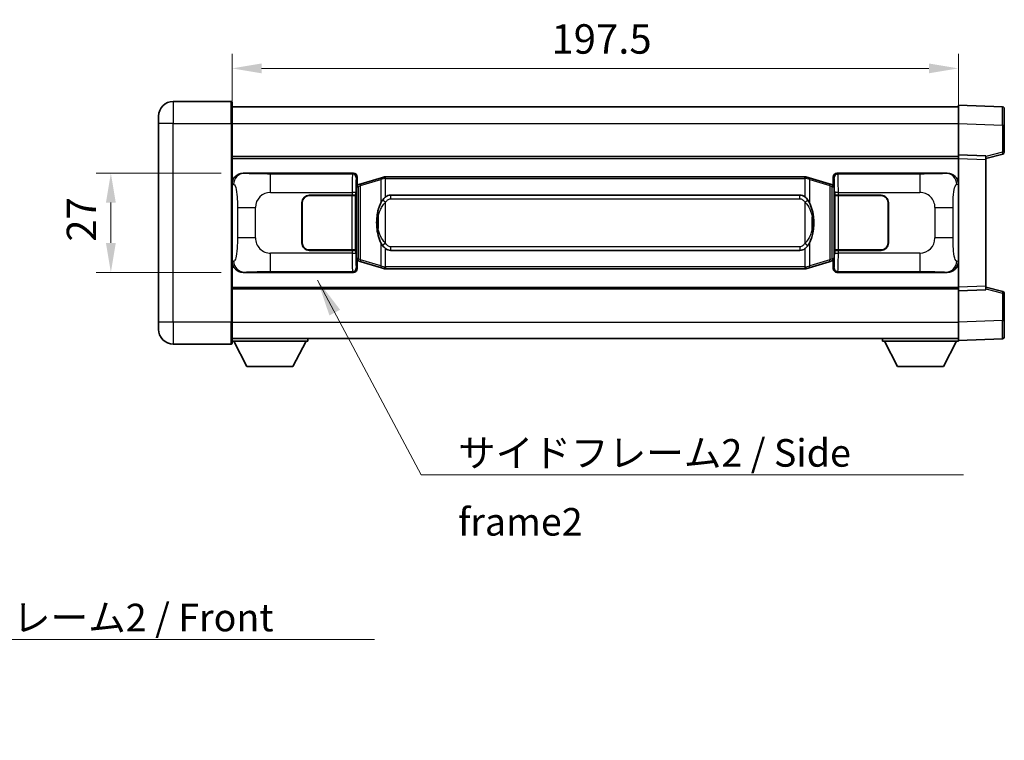
# Model space of a CAD drawing. Units: millimetres. Extents: x 58 to 7166, y 32 to 1156.
# Drawn here: x 2210 to 2478, y 294 to 490 of the extents above; entities that cross this region are included whole.
import ezdxf

# ---------------------------------------------------------------- set-up
doc = ezdxf.new("R2010")
doc.units = ezdxf.units.MM
doc.header["$LTSCALE"] = 4
doc.layers.get('Defpoints').update_dxf_attribs({"lineweight": 25})
for name, color, linetype, lineweight in [('Dimension (ISO)', 7, 'Continuous', 18), ('Dimension (ISO) @ 1', 7, 'Continuous', 18), ('Symbol (ISO)', 7, 'Continuous', 18), ('Visible (ISO)', 7, 'Continuous', 35), ('Visible Narrow (ISO)', 7, 'Continuous', 25)]:
    doc.layers.add(name, color=color, linetype=linetype, lineweight=lineweight)
doc.styles.add('Note Text (TK)', font='txt')
doc.dimstyles.new('Default - Method 1b (TK)', dxfattribs={"dimscale": 4, "dimtxt": 2.5, "dimasz": 2.5, "dimexe": 1, "dimexo": 1.499999999999999, "dimgap": 1, "dimtad": 1, "dimtoh": 1, "dimrnd": 1e-08, "dimdsep": 46, "dimtxsty": 'Note Text (TK)', "dimcen": 0.09, "dimdle": 5, "dimclrd": 100, "dimclre": 100, "dimclrt": 7, "dimadec": 1, "dimazin": 1, "dimtfac": 1, "dimtmove": 0, "dimatfit": 3, "dimfxl": 1, "dimtolj": 1, "dimlwd": -1, "dimlwe": -1, "dimarcsym": 0})
doc.dimstyles.new('Default - Method 1b (TK)$7', dxfattribs={"dimscale": 4, "dimtxt": 2.5, "dimasz": 2.5, "dimexe": 1, "dimexo": 1.499999999999999, "dimgap": 1, "dimtad": 1, "dimtoh": 1, "dimrnd": 1e-08, "dimdsep": 46, "dimtxsty": 'Note Text (TK)', "dimcen": 0.09, "dimdle": 5, "dimclrd": 100, "dimclre": 100, "dimclrt": 7, "dimadec": 1, "dimazin": 1, "dimtfac": 1, "dimtmove": 0, "dimatfit": 3, "dimfxl": 1, "dimtolj": 1, "dimlwd": -1, "dimlwe": -1, "dimarcsym": 0})

# ---------------------------------------------------------------- blocks, each defined once
blk = doc.blocks.new('*D189')
at = {"layer": 'Defpoints', "color": 0}
for p in [(2270.977335605509, 448.1884418749951), (2234.97733560552, 421.188441874995), (2270.97733560552, 421.188441874995)]:
    blk.add_point(p, dxfattribs=at)
at = {"layer": 'Dimension (ISO)', "color": 100}
for p, q in [((2264.977335605509, 448.1884418749951), (2230.977335605519, 448.1884418749951)), ((2234.97733560552, 440.1884418749951), (2234.97733560552, 429.188441874995)), ((2264.97733560552, 421.188441874995), (2230.977335605519, 421.188441874995))]:
    blk.add_line(p, q, dxfattribs=at)
for points in [[(2233.644002272186, 440.1884418749951), (2236.310668938853, 440.1884418749951), (2234.97733560552, 448.1884418749951)], [(2233.644002272186, 429.188441874995), (2236.310668938853, 429.188441874995), (2234.97733560552, 421.188441874995)]]:
    blk.add_solid(points, dxfattribs=at)
at = {"layer": 'Dimension (ISO)', "color": 7, "insert": (2226.97733560552, 429.5293509659045), "char_height": 8, "attachment_point": 4, "rotation": 90, "style": 'Note Text (TK)'}
blk.add_mtext('\\A1;27', dxfattribs=at)
blk = doc.blocks.new('*D188')
at = {"layer": 'Defpoints', "color": 0}
for p in [(2465.441536845521, 476.688441903972), (2267.941536845516, 461.688441903972), (2465.441536845521, 452.1890510601315)]:
    blk.add_point(p, dxfattribs=at)
at = {"layer": 'Dimension (ISO)', "color": 100}
for p, q in [((2267.941536845516, 467.688441903972), (2267.941536845516, 480.688441903972)), ((2465.441536845521, 458.1890510601315), (2465.441536845521, 480.688441903972)), ((2275.941536845516, 476.688441903972), (2457.44153684552, 476.688441903972))]:
    blk.add_line(p, q, dxfattribs=at)
for points in [[(2275.941536845516, 478.0217752373054), (2275.941536845516, 475.3551085706387), (2267.941536845516, 476.688441903972)], [(2457.44153684552, 478.0217752373054), (2457.44153684552, 475.3551085706387), (2465.441536845521, 476.688441903972)]]:
    blk.add_solid(points, dxfattribs=at)
at = {"layer": 'Dimension (ISO)', "color": 7, "insert": (2354.782445936427, 484.688441903972), "char_height": 8, "attachment_point": 4, "style": 'Note Text (TK)'}
blk.add_mtext('\\A1;197.5', dxfattribs=at)

msp = doc.modelspace()

# ---------------------------------------------------------------- linework, layer by layer
at = {"layer": 'Visible (ISO)'}
for p, q in [((2267.691536845511, 467.6884419039719), (2251.941536845511, 467.6884419039653)), ((2267.941536845512, 467.438441903972), (2267.941536845516, 461.688441903972)), ((2267.941536845512, 466.1884418804395), (2465.441536845513, 466.1884418805207)), ((2465.441536845516, 461.6914877501783), (2465.441536845512, 466.6884418758951)), ((2477.458986593863, 466.2687832825716), (2465.441536845512, 466.6884418758951)), ((2247.941536845514, 461.6884419039637), (2247.941536845513, 463.6884419039637)), ((2477.941536845513, 465.7690878690623), (2477.941536845516, 461.271829155917)), ((2247.941536845514, 461.6884419039637), (2247.941536845537, 407.6884419039634)), ((2267.941536845538, 407.6884419039719), (2267.941536845516, 461.688441903972)), ((2465.441536845519, 453.1884418852738), (2465.441536845516, 461.6914877501783)), ((2477.941536845519, 453.8574829355536), (2477.941536845516, 461.271829155917)), ((2267.941536845519, 452.6884418749843), (2465.441536845519, 452.6884418750654)), ((2465.44153684552, 452.1890510601316), (2465.441536845519, 453.1884418852749)), ((2472.94153684552, 452.9265361135984), (2465.441536845519, 453.1884418852749)), ((2472.94153684552, 452.1884418838545), (2477.56562819759, 453.3731263145177)), ((2472.94153684552, 452.9265361135984), (2472.94153684552, 451.927145288455)), ((2465.441536845534, 417.1878327141696), (2465.441536845521, 452.1890510601316)), ((2472.941536845534, 417.4497384848693), (2472.94153684552, 451.927145288455)), ((2270.977335605509, 448.1884418749951), (2300.942146018498, 448.1884418750071)), ((2301.941536845518, 447.1890510479884), (2301.941536845518, 445.1884418750075)), ((2308.531543718221, 446.9184439368216), (2309.430793415002, 447.1882188458565)), ((2309.43153684552, 447.1884418750118), (2309.430793415002, 447.1882188458565)), ((2309.43153684552, 447.1884418750118), (2309.65930620449, 447.1884418750119)), ((2423.72376748655, 447.1884418750578), (2309.65930620449, 447.1884418750119)), ((2423.72376748655, 447.1884418750578), (2423.95153684552, 447.1884418750579)), ((2423.952280276038, 447.1882188459026), (2423.95153684552, 447.1884418750578)), ((2423.952280276038, 447.1882188459026), (2424.85152997282, 446.9184439368683)), ((2431.441536845519, 445.1884418750595), (2431.441536845518, 447.1890510480404)), ((2432.440927672536, 448.18844187506), (2462.405738085525, 448.188441875072)), ((2301.749472613316, 444.9963776428035), (2301.941536845518, 445.1884418750075)), ((2301.749472613324, 424.3805061072128), (2301.749472613316, 444.9963776428035)), ((2301.931536845519, 444.9384418750079), (2301.749472613315, 444.9384418750079)), ((2302.066951983535, 444.9790664164129), (2301.931536845519, 444.9384418750079)), ((2302.004921263671, 444.4384418750082), (2301.931536845519, 444.9384418750079)), ((2303.051040527022, 445.2742929794592), (2302.066951983535, 444.979066416413)), ((2308.531543718221, 446.9184439368216), (2303.051040527022, 445.2742929794591)), ((2430.332033164017, 445.2742929795103), (2424.85152997282, 446.9184439368684)), ((2431.316121707503, 444.979066416465), (2430.332033164017, 445.2742929795103)), ((2431.451536845519, 444.9384418750599), (2431.316121707503, 444.9790664164648)), ((2431.378152427368, 444.43844187506), (2431.451536845519, 444.9384418750599)), ((2431.441536845519, 445.1884418750595), (2431.633601077725, 444.9963776428559)), ((2431.633601077724, 444.9384418750601), (2431.451536845519, 444.9384418750599)), ((2431.633601077725, 444.9963776428559), (2431.633601077733, 424.380506107265)), ((2288.941536845523, 442.1884418750042), (2300.574259221561, 442.1884418750087)), ((2288.941536845523, 442.0884418750041), (2300.516536845523, 442.0884418750087)), ((2300.516536845523, 442.0884418750087), (2301.516536845523, 442.088441875009)), ((2301.57365004858, 442.188441875009), (2300.574259221561, 442.1884418750088)), ((2301.516536845523, 442.088441875009), (2301.516536845529, 427.288441875009)), ((2301.57365004858, 442.188441875009), (2301.574868765859, 442.188441875009)), ((2301.574868765859, 442.188441875009), (2301.574868765865, 427.188441875009)), ((2311.006536845522, 442.2134418750125), (2422.376536845522, 442.2134418750573)), ((2431.808204925186, 442.1884418750614), (2431.809423642466, 442.1884418750614)), ((2431.808204925192, 427.1884418750613), (2431.808204925186, 442.1884418750614)), ((2432.808814469485, 442.188441875062), (2431.809423642466, 442.1884418750614)), ((2431.866536845522, 442.0884418750614), (2432.866536845523, 442.0884418750619)), ((2431.866536845529, 427.2884418750614), (2431.866536845523, 442.0884418750614)), ((2432.808814469485, 442.188441875062), (2444.441536845523, 442.1884418750665)), ((2432.866536845523, 442.0884418750619), (2444.441536845523, 442.0884418750666)), ((2286.941536845528, 429.1884418750032), (2286.941536845524, 440.1884418750032)), ((2287.041536845528, 429.1884418750034), (2287.041536845524, 440.1884418750033)), ((2446.341536845523, 440.1884418750674), (2446.341536845528, 429.1884418750672)), ((2446.441536845524, 440.1884418750674), (2446.441536845528, 429.1884418750673)), ((2287.041536845525, 437.1884418750031), (2286.941536845525, 437.1884418750031)), ((2287.041536845525, 436.6884418750032), (2286.941536845525, 436.6884418750032)), ((2446.441536845525, 437.1884418750672), (2446.341536845525, 437.1884418750672)), ((2446.441536845525, 436.6884418750673), (2446.341536845525, 436.6884418750673)), ((2286.941536845526, 432.6884418750032), (2287.041536845527, 432.6884418750032)), ((2286.941536845526, 432.1884418750031), (2287.041536845527, 432.1884418750031)), ((2446.341536845527, 432.6884418750672), (2446.441536845527, 432.6884418750672)), ((2446.341536845527, 432.1884418750673), (2446.441536845527, 432.1884418750673)), ((2300.516536845529, 427.2884418750088), (2288.941536845529, 427.2884418750042)), ((2300.574259221566, 427.1884418750087), (2288.941536845529, 427.1884418750041)), ((2301.516536845529, 427.288441875009), (2300.516536845529, 427.2884418750088)), ((2300.574259221566, 427.1884418750087), (2301.573650048585, 427.188441875009)), ((2301.574868765865, 427.188441875009), (2301.573650048585, 427.188441875009)), ((2422.376536845528, 427.1634418750574), (2311.006536845528, 427.1634418750125)), ((2431.809423642472, 427.1884418750613), (2431.808204925192, 427.1884418750613)), ((2431.809423642472, 427.1884418750613), (2432.808814469491, 427.1884418750619)), ((2432.866536845529, 427.2884418750619), (2431.866536845529, 427.2884418750613)), ((2444.441536845529, 427.1884418750666), (2432.808814469491, 427.1884418750619)), ((2444.441536845529, 427.2884418750666), (2432.866536845529, 427.2884418750619)), ((2301.749472613323, 424.4384418750079), (2301.931536845527, 424.4384418750079)), ((2301.941536845527, 424.1884418750074), (2301.749472613324, 424.3805061072128)), ((2302.004921263679, 424.938441875008), (2301.931536845527, 424.4384418750079)), ((2301.931536845527, 424.4384418750079), (2302.066951983544, 424.397817333603)), ((2301.941536845527, 424.1884418750074), (2301.941536845527, 422.1878327020266)), ((2302.066951983544, 424.3978173336031), (2303.05104052703, 424.1025907705578)), ((2303.05104052703, 424.1025907705577), (2308.53154371823, 422.4584398132012)), ((2424.851529972829, 422.458439813248), (2430.332033164026, 424.102590770609)), ((2430.332033164026, 424.102590770609), (2431.316121707511, 424.397817333655)), ((2431.316121707511, 424.397817333655), (2431.451536845528, 424.4384418750601)), ((2431.378152427376, 424.9384418750601), (2431.451536845527, 424.4384418750601)), ((2431.633601077733, 424.380506107265), (2431.441536845527, 424.1884418750595)), ((2431.441536845527, 422.1878327020787), (2431.441536845527, 424.1884418750595)), ((2431.451536845527, 424.4384418750601), (2431.633601077733, 424.4384418750601)), ((2300.942146018508, 421.1884418750071), (2270.97733560552, 421.188441874995)), ((2309.430793415012, 422.1886649041669), (2308.53154371823, 422.4584398132012)), ((2309.430793415012, 422.1886649041671), (2309.43153684553, 422.1884418750119)), ((2309.659306204499, 422.188441875012), (2309.43153684553, 422.1884418750119)), ((2309.659306204499, 422.188441875012), (2423.72376748656, 422.1884418750578)), ((2423.95153684553, 422.1884418750579), (2423.72376748656, 422.1884418750578)), ((2423.95153684553, 422.1884418750579), (2423.952280276048, 422.1886649042131)), ((2424.851529972829, 422.4584398132479), (2423.952280276048, 422.188664904213)), ((2462.405738085536, 421.188441875072), (2432.440927672547, 421.1884418750599)), ((2267.941536845534, 416.6884418956255), (2465.441536845534, 416.6884418957067)), ((2465.441536845535, 416.1884418852748), (2465.441536845534, 417.1878327141696)), ((2465.441536845535, 416.1884418852748), (2472.941536845534, 416.4503476559745)), ((2465.441536845538, 407.6853960203692), (2465.441536845535, 416.1884418852737)), ((2472.941536845534, 417.4497384848693), (2472.941536845534, 416.4503476559745)), ((2477.565628197605, 416.0037574525888), (2472.941536845534, 417.1884418838544)), ((2477.941536845538, 408.1050546111896), (2477.941536845535, 415.5194008315531)), ((2247.941536845537, 405.6884419039635), (2247.941536845537, 407.6884419039634)), ((2267.941536845538, 407.6884419039718), (2267.941536845539, 401.9384419039718)), ((2465.441536845539, 402.6884418758951), (2465.441536845538, 407.6853960203691)), ((2477.941536845538, 408.1050546111896), (2477.941536845538, 403.607795881163)), ((2251.941536845539, 401.6884419039651), (2267.691536845538, 401.6884419039716)), ((2267.941536845538, 403.1884418773994), (2465.441536845539, 403.1884418774819)), ((2267.941536845536, 402.4884418422206), (2288.541536845536, 402.4884418422377)), ((2271.99153684554, 395.5884418422239), (2268.441536845536, 402.4884418422209)), ((2284.49153684554, 395.5884418422344), (2288.041536845536, 402.4884418422373)), ((2288.541536845535, 403.1884418422377), (2288.541536845536, 402.4884418422377)), ((2444.841536845536, 403.1884418613169), (2444.841536845536, 402.4884418613169)), ((2444.841536845536, 402.4884418613169), (2465.441536845536, 402.4884418613255)), ((2448.891536845538, 395.5884418538405), (2445.341536845536, 402.488441860394)), ((2461.391536845538, 395.5884418538458), (2464.941536845536, 402.488441860402)), ((2465.441536845539, 402.6884418758951), (2477.45898659389, 403.1081004676533)), ((2465.441536845536, 402.6884418599354), (2465.441536845536, 402.4884418613255)), ((2271.99153684554, 395.5884418422239), (2284.49153684554, 395.5884418422344)), ((2448.891536845538, 395.5884418538405), (2461.391536845538, 395.5884418538458))]:
    msp.add_line(p, q, dxfattribs=at)
for centre, radius, start, end in [((2251.941536845513, 463.6884419039652), 4.000000000000015, 90.00000000002605, 180), ((2267.691536845511, 467.4384419039719), 0.2500000000000178, 0, 90.00000000002605), ((2477.441536845513, 465.7690878690621), 0.4999999999999964, 0, 88.00000000002242), ((2477.441536845519, 453.8574829355534), 0.5000000000000031, 284.3700000000353, 0), ((2288.941536845524, 440.188441875004), 2.000000000000002, 90.00000000002605, 180), ((2288.941536845524, 440.1884418750041), 1.899999999999999, 90.00000000002605, 180), ((2444.441536845524, 440.1884418750666), 1.999999999999999, 0, 90.00000000002605), ((2444.441536845524, 440.1884418750666), 1.900000000000003, 0, 90.00000000002605), ((2288.941536845528, 429.1884418750042), 1.999999999999997, 180, 270.000000000026), ((2288.941536845528, 429.1884418750042), 1.899999999999998, 180, 270.000000000026), ((2444.441536845528, 429.1884418750665), 2.000000000000003, 270.000000000026, 0), ((2444.441536845528, 429.1884418750665), 1.900000000000004, 270.000000000026, 0), ((2477.441536845535, 415.5194008315529), 0.5000000000000004, 0, 75.63000000001834), ((2251.941536845537, 405.6884419039652), 4.000000000000022, 180, 270.000000000026), ((2267.691536845538, 401.9384419039717), 0.2500000000000002, 270.000000000026, 0), ((2477.441536845538, 403.6077958811628), 0.4999999999999964, 272.0000000000167, 0)]:
    msp.add_arc(centre, radius, start, end, dxfattribs=at)
for centre, major_axis, ratio, start_param, end_param in [((2270.997686930384, 445.1866132420986), (-3.009761169310449, 0.5407089662770012), 0.981050954850809, 4.893504061070614, 6.457641200743964), ((2300.940927301219, 447.1878323307082), (0.707968544598904, 0.7079685445994768), 0.9987827659587182, 5.49839613136778, 7.067974482991435), ((2432.442146389816, 447.1878323307612), (-0.7079685445994737, 0.7079685445989079), 0.998782765958719, 5.498396131367785, 7.06797448299144), ((2462.385386760653, 445.1866132421755), (3.009761169310016, 0.5407089662794214), 0.981050954850809, 6.108729413615206, 7.67286655328857), ((2311.006536845525, 434.6884418750126), (-3.026e-12, 7.524999999999998), 0.4983388704318938, 0, 0.3674764456319766), ((2422.376536845525, 434.6884418750573), (-3.026e-12, 7.525000000000003), 0.4983388704318935, 5.915708861547578, 6.283185307179574), ((2311.006536845525, 434.6884418750126), (-3.026e-12, 7.524999999999998), 0.4983388704318938, 2.774116207957787, 3.141592653589782), ((2422.376536845525, 434.6884418750573), (-3.026e-12, 7.525000000000003), 0.4983388704318935, 3.141592653589782, 3.509069099221769), ((2270.997686930392, 424.1902705078915), (-3.009761169310014, -0.5407089662794208), 0.9810509548508093, 6.108729413615206, 7.67286655328857), ((2462.385386760661, 424.1902705079685), (3.009761169310452, -0.5407089662770015), 0.9810509548508088, 4.893504061070614, 6.457641200743965), ((2300.940927301229, 422.1890514193058), (0.7079685445994737, -0.7079685445989071), 0.9987827659587182, 5.498396131367784, 7.06797448299144), ((2432.442146389826, 422.1890514193588), (-0.707968544598905, -0.707968544599477), 0.9987827659587175, 5.49839613136778, 7.067974482991436)]:
    msp.add_ellipse(centre, major_axis=major_axis, ratio=ratio, start_param=start_param, end_param=end_param, dxfattribs=at)
for points, knots in [([(2309.453459616733, 446.6884418750119), (2309.453300820137, 446.6895294293919), (2309.453142389316, 446.6906169807115), (2309.443921316559, 446.7540615235714), (2309.436147436766, 446.8158134685916), (2309.423752249303, 446.934096614878), (2309.419387564451, 446.9892179233278), (2309.41511407597, 447.0824619844318), (2309.415213315311, 447.1198397437284), (2309.419881559479, 447.1719134689647), (2309.424372250776, 447.1862924965886), (2309.430793415002, 447.1882188458565)], [-0.0003297627606783, -0.0003297627606783, -0.0003297627606783, -0.0003297627606783, 0, 0, 0.0189079865127627, 0.0189079865127627, 0.0385885202156436, 0.0385885202156436, 0.0581261217164882, 0.0581261217164882, 0.0775105008395076, 0.0775105008395076, 0.0775105008395076, 0.0775105008395076]), ([(2423.929614074308, 446.6884418750579), (2423.929772870903, 446.6895294294378), (2423.929931301726, 446.6906169807578), (2423.939152374466, 446.7540615236189), (2423.946926254274, 446.8158134686376), (2423.959321441737, 446.9340966149241), (2423.963686126589, 446.9892179233738), (2423.96795961507, 447.0824619844778), (2423.967860375729, 447.1198397437745), (2423.963192131561, 447.1719134690109), (2423.958701440264, 447.1862924966347), (2423.952280276038, 447.1882188459026)], [-0.0778087688563662, -0.0778087688563662, -0.0778087688563662, -0.0778087688563662, -0.0774791395201836, -0.0774791395201836, -0.0585788033179325, -0.0585788033179325, -0.0389062325039031, -0.0389062325039031, -0.0193765360604873, -0.0193765360604873, 0, 0, 0, 0]), ([(2308.842005440371, 440.8333335248341), (2308.674212922356, 440.5953358433378), (2308.531833928717, 440.3531819161133), (2308.203360608374, 439.7185131787839), (2308.043533665387, 439.3254388454236), (2307.754058368356, 438.4744706448019), (2307.633405389427, 438.0141456464947), (2307.459499099589, 437.1657913832697), (2307.398660352402, 436.7786340877195), (2307.353823973934, 436.3913780895158)], [-0.4250246405426, -0.4250246405426, -0.4250246405426, -0.4250246405426, -0.3540887224006775, -0.3540887224006775, -0.2405912533736013, -0.2405912533736013, -0.1092800848787787, -0.1092800848787787, 0, 0, 0, 0]), ([(2309.659306204492, 441.7110497895113), (2309.639610062999, 441.6958346773331), (2309.620290439081, 441.6805276280593), (2309.601326106661, 441.6651468205848), (2309.43949906375, 441.5338988263949), (2309.302388813838, 441.3976417017234), (2309.053531042879, 441.118730175673), (2308.942828719078, 440.9763417284018), (2308.842005440371, 440.8333335248341)], [-0.0902431043680341, -0.0902431043680341, -0.0902431043680341, -0.0902431043680341, -0.0852480424021081, -0.0852480424021081, -0.0852480424021081, -0.0426240212010541, -0.0426240212010541, 0, 0, 0, 0]), ([(2424.541068250675, 440.8333335248807), (2424.41485566035, 441.0123540451552), (2424.272223977859, 441.192055626633), (2423.99179466056, 441.4844709883529), (2423.867525666496, 441.5999977423744), (2423.723767486553, 441.7110497895571)], [-0.1703054540616109, -0.1703054540616109, -0.1703054540616109, -0.1703054540616109, -0.1169478545586211, -0.1169478545586211, -0.080470098678874, -0.080470098678874, -0.080470098678874, -0.080470098678874]), ([(2426.029249717115, 436.3913780895635), (2425.939182614977, 437.1692960823891), (2425.787356940361, 437.9434795505302), (2425.321482606948, 439.4236157598653), (2425.02864284521, 440.1417554710502), (2424.541068250675, 440.8333335248807)], [-0.4256482103242727, -0.4256482103242727, -0.4256482103242727, -0.4256482103242727, -0.2061268996692005, -0.2061268996692005, 0, 0, 0, 0]), ([(2307.353823973934, 436.3913780895158), (2307.291743084265, 435.8551796337154), (2307.259825699125, 435.313787366084), (2307.253406537444, 434.1764081376147), (2307.285177577798, 433.57841101031), (2307.353823973936, 432.9855056605063)], [-0.3186227205923031, -0.3186227205923031, -0.3186227205923031, -0.3186227205923031, -0.1673124425500881, -0.1673124425500881, 0, 0, 0, 0]), ([(2426.029249717116, 432.9855056605539), (2426.091330606785, 433.5217041163542), (2426.123247991924, 434.0630963839857), (2426.129667153606, 435.2004756124552), (2426.097896113252, 435.7984727397599), (2426.029249717115, 436.3913780895635)], [-0.3186227205923174, -0.3186227205923174, -0.3186227205923174, -0.3186227205923174, -0.1673124425500827, -0.1673124425500827, 0, 0, 0, 0]), ([(2307.353823973936, 432.9855056605063), (2307.443891076073, 432.2075876676807), (2307.595716750689, 431.4334041995397), (2308.061591084102, 429.9532679902047), (2308.35443084584, 429.2351282790198), (2308.842005440375, 428.5435502251892)], [-0.425648210324278, -0.425648210324278, -0.425648210324278, -0.425648210324278, -0.2061268996692172, -0.2061268996692172, 0, 0, 0, 0]), ([(2424.54106825068, 428.5435502252357), (2424.708860768694, 428.781547906732), (2424.851239762333, 429.0237018339565), (2425.179713082677, 429.658370571286), (2425.339540025664, 430.0514449046462), (2425.629015322695, 430.9024131052685), (2425.749668301623, 431.3627381035764), (2425.923574591461, 432.2110923668012), (2425.984413338648, 432.5982496623509), (2426.029249717116, 432.9855056605539)], [-0.4250246405425953, -0.4250246405425953, -0.4250246405425953, -0.4250246405425953, -0.3540887224006739, -0.3540887224006739, -0.2405912533735996, -0.2405912533735996, -0.1092800848785947, -0.1092800848785947, 0, 0, 0, 0]), ([(2308.842005440375, 428.5435502251892), (2308.968218030701, 428.3645297049146), (2309.110849713192, 428.1848281234371), (2309.391279030491, 427.8924127617171), (2309.515548024554, 427.7768860076954), (2309.659306204498, 427.6658339605128)], [-0.1703054540616121, -0.1703054540616121, -0.1703054540616121, -0.1703054540616121, -0.116947854558622, -0.116947854558622, -0.0804700986788752, -0.0804700986788752, -0.0804700986788752, -0.0804700986788752]), ([(2423.723767486559, 427.6658339605586), (2423.743463628051, 427.6810490727369), (2423.762783251969, 427.6963561220107), (2423.781747584389, 427.7117369294851), (2423.9435746273, 427.842984923675), (2424.080684877213, 427.9792420483464), (2424.32954264817, 428.2581535743969), (2424.440244971972, 428.4005420216679), (2424.54106825068, 428.5435502252357)], [-0.0902431043680325, -0.0902431043680325, -0.0902431043680325, -0.0902431043680325, -0.0852480424021071, -0.0852480424021071, -0.0852480424021071, -0.0426240212010536, -0.0426240212010536, 0, 0, 0, 0]), ([(2309.453459616742, 422.6884418750119), (2309.453300820146, 422.6873543206319), (2309.453142389327, 422.6862667693119), (2309.443921316543, 422.6228222264527), (2309.436147436776, 422.5610702814314), (2309.423752249313, 422.4427871351457), (2309.419387564461, 422.3876658266959), (2309.41511407598, 422.2944217655919), (2309.415213315321, 422.2570440062953), (2309.419881559489, 422.204970281059), (2309.424372250786, 422.190591253435), (2309.430793415012, 422.1886649041671)], [-0.0778087688561094, -0.0778087688561094, -0.0778087688561094, -0.0778087688561094, -0.0774791395199039, -0.0774791395199039, -0.0585788033179126, -0.0585788033179126, -0.0389062325038929, -0.0389062325038929, -0.0193765360604844, -0.0193765360604844, 0, 0, 0, 0]), ([(2423.929614074317, 422.6884418750579), (2423.929772870913, 422.6873543206781), (2423.929931301735, 422.6862667693576), (2423.939152374488, 422.6228222265028), (2423.946926254284, 422.561070281479), (2423.959321441746, 422.4427871351918), (2423.9636861266, 422.3876658267419), (2423.96795961508, 422.294421765638), (2423.967860375739, 422.2570440063414), (2423.963192131572, 422.204970281105), (2423.958701440274, 422.190591253481), (2423.952280276048, 422.1886649042131)], [-0.000329762760663, -0.000329762760663, -0.000329762760663, -0.000329762760663, 0, 0, 0.0189079865111045, 0.0189079865111045, 0.0385885202119992, 0.0385885202119992, 0.0581261217108733, 0.0581261217108733, 0.0775105008319311, 0.0775105008319311, 0.0775105008319311, 0.0775105008319311])]:
    msp.add_open_spline(points, degree=3, knots=knots, dxfattribs=at)
at = {"layer": 'Visible Narrow (ISO)'}
for p, q in [((2251.941536845511, 467.6884419039653), (2251.941536845516, 461.6884419039653)), ((2267.691536845516, 461.6884419039719), (2267.691536845511, 467.6884419039719)), ((2251.941536845516, 461.6884419039653), (2247.941536845514, 461.6884419039637)), ((2251.941536845516, 461.6884419039653), (2267.691536845516, 461.6884419039719)), ((2251.941536845538, 407.6884419039652), (2251.941536845516, 461.6884419039653)), ((2267.691536845516, 461.6884419039719), (2267.941536845516, 461.688441903972)), ((2267.691536845516, 461.6884419039719), (2267.691536845538, 407.6884419039718)), ((2267.941536845516, 461.6884418804395), (2465.441536845516, 461.6884418805208)), ((2465.441536845516, 461.6914877501783), (2477.458986593867, 461.2718291568548)), ((2477.458986593867, 461.2718291568548), (2477.941536845516, 461.271829155917)), ((2477.458986593867, 461.2718291568548), (2477.45898659387, 453.8574829364913)), ((2477.45898659387, 453.8574829364913), (2472.94153684552, 452.7001199054217)), ((2477.941536845519, 453.8574829355536), (2477.45898659387, 453.8574829364913)), ((2267.941536845519, 452.1884418749918), (2465.44153684552, 452.1884418750729)), ((2465.441536845521, 452.1890510601316), (2472.94153684552, 451.927145288455)), ((2271.293676329807, 448.1316106992295), (2270.977335605509, 448.1884418749951)), ((2300.709067430405, 447.9553632869131), (2278.431209256933, 447.955363286904)), ((2278.431209256937, 442.9584091518092), (2278.431209256933, 447.955363286904)), ((2300.942146018498, 448.1884418750071), (2300.709067430405, 447.9553632869131)), ((2301.708458257424, 446.9559724598943), (2301.941536845518, 447.1890510479884)), ((2309.65930620449, 446.688441875012), (2309.65930620449, 447.188441875012)), ((2423.723767486551, 446.6884418750579), (2423.72376748655, 447.1884418750578)), ((2431.441536845518, 447.1890510480404), (2431.674615433614, 446.9559724599466)), ((2432.674006260633, 447.9553632869661), (2432.440927672536, 448.18844187506)), ((2454.951864434105, 447.955363286975), (2432.674006260633, 447.9553632869661)), ((2454.951864434104, 447.9553632869751), (2454.951864434108, 442.9584091518804)), ((2462.405738085525, 448.188441875072), (2462.089397361228, 448.1316106993062)), ((2267.941536845519, 445.2066028329308), (2268.348794779466, 445.133438218171)), ((2302.004921263671, 444.4384418750082), (2302.210625926319, 444.5001532738025)), ((2302.210625926319, 444.5001532738024), (2302.066951983535, 444.9790664164129)), ((2302.210625926319, 444.5001532738025), (2302.86668495531, 444.7953798368485)), ((2302.210625926319, 444.5001532738025), (2302.210625926327, 424.8767304762138)), ((2302.86668495531, 444.7953798368485), (2308.347188146509, 446.439530794211)), ((2302.866684955318, 424.5815039131684), (2302.86668495531, 444.7953798368485)), ((2309.453459616733, 446.688441875012), (2308.347188146509, 446.4395307942111)), ((2308.347188146509, 446.439530794211), (2308.347188146511, 439.9939275635278)), ((2309.65930620449, 446.688441875012), (2309.453459616733, 446.6884418750119)), ((2309.65930620449, 446.688441875012), (2423.723767486551, 446.6884418750579)), ((2309.659306204492, 441.7110497895113), (2309.65930620449, 446.688441875012)), ((2423.929614074308, 446.688441875058), (2423.723767486551, 446.6884418750579)), ((2423.723767486551, 446.6884418750579), (2423.723767486553, 441.7110497895571)), ((2425.035885544532, 446.4395307942579), (2423.929614074308, 446.6884418750579)), ((2425.035885544532, 446.4395307942579), (2430.51638873573, 444.7953798368998)), ((2425.035885544534, 439.9939275635748), (2425.035885544532, 446.4395307942579)), ((2430.51638873573, 444.7953798368998), (2431.17244776472, 444.5001532738543)), ((2430.51638873573, 444.7953798368998), (2430.516388735738, 424.5815039132196)), ((2431.17244776472, 444.5001532738543), (2431.316121707503, 444.9790664164648)), ((2431.17244776472, 444.5001532738543), (2431.378152427368, 444.43844187506)), ((2431.172447764728, 424.8767304762656), (2431.17244776472, 444.5001532738543)), ((2465.034278911572, 445.1334382182502), (2465.441536845518, 445.2066028330103)), ((2278.431209256937, 442.9584091518093), (2300.57425922156, 442.9584091518182)), ((2300.516536845523, 442.0884418750087), (2300.516536845529, 427.2884418750088)), ((2301.573650048579, 442.9584091518186), (2300.57425922156, 442.9584091518184)), ((2300.57425922156, 442.9584091518182), (2300.574259221561, 442.1884418750087)), ((2301.57365004858, 442.188441875009), (2301.573650048579, 442.9584091518186)), ((2301.749472613315, 444.438441875008), (2302.004921263671, 444.4384418750082)), ((2311.006536845522, 442.2134418750125), (2311.006536845523, 441.2134418750127)), ((2422.376536845523, 441.2134418750575), (2422.376536845522, 442.2134418750573)), ((2431.378152427368, 444.43844187506), (2431.633601077724, 444.4384418750602)), ((2432.808814469485, 442.9584091518714), (2431.809423642466, 442.958409151871)), ((2431.809423642466, 442.9584091518709), (2431.809423642466, 442.1884418750614)), ((2432.808814469485, 442.188441875062), (2432.808814469485, 442.9584091518714)), ((2432.808814469485, 442.9584091518714), (2454.951864434108, 442.9584091518804)), ((2432.866536845529, 427.2884418750619), (2432.866536845523, 442.0884418750619)), ((2309.659306204493, 440.2571222259471), (2308.842005440371, 440.8333335248341)), ((2309.659306204497, 429.1197615240772), (2309.659306204493, 440.257122225947)), ((2311.006536845523, 441.2134418750127), (2422.376536845523, 441.2134418750575)), ((2423.723767486554, 440.2571222259929), (2424.541068250675, 440.8333335248807)), ((2423.723767486554, 440.2571222259929), (2423.723767486559, 429.1197615241231)), ((2269.390456412456, 438.8257922245618), (2274.298592329696, 438.8257922245644)), ((2269.390456412456, 438.8257922245618), (2269.390456412459, 430.5510915254293)), ((2274.298592329699, 430.5510915254319), (2274.298592329696, 438.8257922245644)), ((2459.084481361353, 438.8257922246387), (2463.99261727859, 438.8257922246402)), ((2459.084481361353, 438.8257922246387), (2459.084481361356, 430.5510915255062)), ((2463.992617278594, 430.5510915255076), (2463.99261727859, 438.82579222464)), ((2307.691129117523, 436.2763666960066), (2307.691129117524, 433.1005170540159)), ((2425.691944573527, 433.1005170540634), (2425.691944573527, 436.2763666960541)), ((2274.298592329699, 430.5510915254318), (2269.390456412459, 430.5510915254293)), ((2308.347188146516, 429.3829561864949), (2308.347188146518, 422.9373529558118)), ((2309.659306204497, 429.1197615240772), (2308.842005440375, 428.5435502251892)), ((2423.723767486559, 429.1197615241231), (2424.54106825068, 428.5435502252357)), ((2425.035885544541, 422.9373529558587), (2425.035885544538, 429.3829561865418)), ((2463.992617278594, 430.5510915255076), (2459.084481361356, 430.5510915255062)), ((2278.431209256944, 421.421520463094), (2278.431209256944, 426.4184745981903)), ((2300.574259221567, 426.4184745981992), (2278.431209256944, 426.4184745981903)), ((2300.574259221566, 427.1884418750087), (2300.574259221567, 426.4184745981992)), ((2300.574259221567, 426.4184745981992), (2301.573650048586, 426.4184745981995)), ((2301.573650048586, 426.4184745981995), (2301.573650048585, 427.188441875009)), ((2309.659306204499, 422.6884418750119), (2309.659306204498, 427.6658339605128)), ((2311.006536845528, 428.1634418750127), (2311.006536845528, 427.1634418750125)), ((2422.376536845528, 428.1634418750575), (2311.006536845528, 428.1634418750127)), ((2422.376536845528, 428.1634418750575), (2422.376536845528, 427.1634418750574)), ((2423.723767486559, 427.6658339605586), (2423.72376748656, 422.6884418750579)), ((2431.809423642472, 427.1884418750613), (2431.809423642472, 426.4184745982519)), ((2431.809423642472, 426.4184745982519), (2432.808814469491, 426.4184745982523)), ((2432.808814469491, 426.4184745982523), (2432.808814469491, 427.1884418750619)), ((2454.951864434115, 426.4184745982613), (2432.808814469491, 426.4184745982523)), ((2454.951864434115, 426.4184745982613), (2454.951864434115, 421.421520463165)), ((2268.348794779474, 424.2434455318175), (2267.941536845527, 424.1702809170567)), ((2302.004921263679, 424.938441875008), (2301.749472613323, 424.938441875008)), ((2302.210625926327, 424.8767304762138), (2302.004921263679, 424.938441875008)), ((2302.210625926327, 424.8767304762138), (2302.066951983544, 424.397817333603)), ((2302.866684955318, 424.5815039131684), (2302.210625926327, 424.8767304762138)), ((2308.347188146518, 422.9373529558118), (2302.866684955318, 424.5815039131684)), ((2430.516388735738, 424.5815039132196), (2425.035885544541, 422.9373529558587)), ((2431.172447764728, 424.8767304762656), (2430.516388735738, 424.5815039132197)), ((2431.378152427376, 424.9384418750601), (2431.172447764728, 424.8767304762656)), ((2431.172447764728, 424.8767304762656), (2431.316121707511, 424.3978173336549)), ((2431.633601077732, 424.9384418750602), (2431.378152427376, 424.9384418750601)), ((2465.441536845526, 424.1702809171361), (2465.034278911581, 424.2434455318966)), ((2270.97733560552, 421.188441874995), (2271.293676329818, 421.2452730507614)), ((2278.431209256944, 421.421520463094), (2300.709067430416, 421.421520463103)), ((2300.709067430416, 421.421520463103), (2300.942146018508, 421.1884418750071)), ((2301.941536845527, 422.1878327020266), (2301.708458257435, 422.4209112901226)), ((2308.347188146518, 422.9373529558118), (2309.453459616742, 422.6884418750119)), ((2309.453459616742, 422.6884418750119), (2309.659306204499, 422.6884418750119)), ((2309.659306204499, 422.6884418750119), (2309.659306204499, 422.1884418750119)), ((2423.72376748656, 422.6884418750579), (2309.659306204499, 422.6884418750119)), ((2423.72376748656, 422.6884418750579), (2423.72376748656, 422.1884418750578)), ((2423.72376748656, 422.6884418750579), (2423.929614074317, 422.688441875058)), ((2423.929614074317, 422.6884418750579), (2425.035885544541, 422.9373529558587)), ((2431.674615433625, 422.4209112901747), (2431.441536845527, 422.1878327020787)), ((2432.440927672547, 421.1884418750599), (2432.674006260644, 421.4215204631561)), ((2432.674006260644, 421.4215204631561), (2454.951864434115, 421.421520463165)), ((2462.089397361238, 421.2452730508381), (2462.405738085536, 421.188441875072)), ((2267.941536845534, 417.1884418972125), (2465.441536845534, 417.1884418972937)), ((2472.941536845534, 417.4497384848693), (2465.441536845534, 417.1878327141696)), ((2472.941536845534, 416.6767638641488), (2477.458986593886, 415.5194008324907)), ((2477.458986593886, 415.5194008324907), (2477.941536845535, 415.5194008315532)), ((2477.458986593886, 415.5194008324907), (2477.458986593889, 408.1050546121274)), ((2251.941536845538, 407.6884419039652), (2247.941536845537, 407.6884419039634)), ((2267.691536845538, 407.6884419039718), (2251.941536845538, 407.6884419039652)), ((2251.941536845538, 407.6884419039652), (2251.941536845539, 401.6884419039651)), ((2267.691536845538, 407.6884419039718), (2267.941536845538, 407.6884419039719)), ((2267.691536845538, 401.6884419039716), (2267.691536845538, 407.6884419039717)), ((2267.941536845538, 407.6884418857083), (2465.441536845538, 407.6884418857908)), ((2477.458986593889, 408.1050546121274), (2465.441536845539, 407.6853960203692)), ((2477.458986593889, 408.1050546121273), (2477.941536845538, 408.1050546111896))]:
    msp.add_line(p, q, dxfattribs=at)
for centre, radius, start, end in [((2278.431209256939, 438.8257922245661), 4.132616927243277, 90.00000000002605, 180), ((2454.95186443411, 438.8257922246371), 4.13261692724328, 0, 90.00000000002605), ((2278.431209256942, 430.5510915254337), 4.132616927243277, 180, 270.000000000026), ((2454.951864434113, 430.5510915255045), 4.132616927243281, 270.000000000026, 0)]:
    msp.add_arc(centre, radius, start, end, dxfattribs=at)
for centre, major_axis, ratio, start_param, end_param in [((2477.441536845514, 461.2663449197071), (-0.0174478396642944, -5.002438399517381), 0.003484384481075, 1.571904797112901, 3.141483157224161), ((2477.441536845519, 453.8574829355534), (0.1240913520408748, -0.4843566210434911), 0.0338088732703198, 0, 1.562134768847471), ((2271.293676329809, 445.1334382181721), (0.5304630476593136, 2.952729069025468), 0.981050954850758, 0.1811150806848634, 1.745252220358201), ((2300.713942299526, 442.9584091518176), (1.9973e-12, -5.000000000000002), 0.0279366155931001, 3.176499238956542, 4.712388980384273), ((2300.709067430406, 446.955972459894), (0.7071067811881033, -0.7071067811849817), 0.9987827659587345, 0.7860071509812716, 2.355585502604959), ((2432.674006260634, 446.955972459947), (0.7071067811817942, 0.7071067811912962), 0.9987827659587128, 0.7860071509767712, 2.355585502600384), ((2432.669131391516, 442.9584091518706), (-2.004e-12, 5.000000000000002), 0.0279366155936958, 4.712388980384965, 6.248278721993994), ((2462.089397361229, 445.1334382182489), (-0.5304630476632332, 2.952729069024762), 0.9810509548508719, 4.537933086820861, 6.102070226494224), ((2301.713333126545, 442.9584091518179), (-1.5957e-12, 4.000000000000002), 0.0349207694914499, 0.034906585248959, 1.570796326794482), ((2303.194714469805, 444.7953798368486), (-0.1436739427833683, 0.4789131426105132), 0.6398634018603929, 4.09e-14, 1.381144297557348), ((2308.675217661004, 446.4395307942111), (-0.1436739427833683, 0.4789131426105309), 0.6398634018603861, 4e-16, 1.381144297557246), ((2424.707856030036, 446.4395307942577), (0.1436739427829742, 0.4789131426106465), 0.6398634018608247, 4.902041009621902, 6.283185307178348), ((2430.188359221234, 444.7953798368996), (0.1436739427829832, 0.4789131426106512), 0.6398634018608237, 4.902041009621912, 6.283185307178704), ((2431.669740564498, 442.9584091518702), (1.601e-12, -4.000000000000004), 0.0349207694920455, 1.570796326795175, 3.106686068456657), ((2308.347188146513, 436.2763666960066), (-0.9933641725787831, 0.1150113935090651), 0.099481925738801, 0, 0.8609654112142202), ((2425.035885544536, 436.2763666960536), (0.9933641725787349, 0.1150113935098813), 0.0994819257388737, 5.422219895883417, 6.283185307121442), ((2308.347188146514, 433.1005170540162), (-0.9933641725786996, -0.1150113935098663), 0.0994819257391194, 5.422219895971688, 6.2831853072456), ((2425.035885544537, 433.100517054063), (0.9933641725788103, -0.1150113935090799), 0.0994819257391883, 5.28147e-11, 0.8609654112924435), ((2300.713942299532, 426.4184745981984), (2.0062e-12, -5), 0.0279366155931001, 4.712388980384325, 6.248278722402668), ((2301.713333126552, 426.4184745981989), (-1.6027e-12, 4), 0.0349207694914499, 1.570796326794535, 3.1066860687176), ((2431.669740564504, 426.4184745982512), (1.594e-12, -4.000000000000005), 0.0349207694920455, 0.0349065849875867, 1.570796326795122), ((2432.669131391523, 426.4184745982515), (-1.9951e-12, 5.000000000000006), 0.0279366155936958, 3.176499238547906, 4.712388980384913), ((2271.293676329817, 424.2434455318186), (0.5304630476663807, -2.952729069024194), 0.9810509548507468, 4.537933086819782, 6.102070226493152), ((2303.194714469813, 424.5815039131684), (-0.1436739427829832, -0.4789131426106533), 0.6398634018604556, 4.902041009622493, 6.283185307180331), ((2430.188359221242, 424.5815039132195), (0.1436739427833682, -0.4789131426105354), 0.6398634018608945, 0, 1.381144297557091), ((2462.089397361238, 424.2434455318954), (-0.5304630476656244, -2.952729069024338), 0.9810509548508607, 0.1811150806869843, 1.74525222036037), ((2300.709067430416, 422.4209112901221), (-0.7071067811908819, -0.707106781182207), 0.998782765958723, 0.7860071509896187, 2.355585502613294), ((2308.675217661013, 422.9373529558118), (-0.1436739427829831, -0.4789131426106465), 0.6398634018604543, 4.902041009622493, 6.283185307180326), ((2424.707856030046, 422.9373529558586), (0.1436739427833683, -0.4789131426105377), 0.639863401860894, 0, 1.381144297556983), ((2432.674006260644, 422.4209112901752), (-0.7071067811854027, 0.7071067811876843), 0.9987827659587026, 0.7860071509851086, 2.355585502608764), ((2477.441536845535, 415.5194008315529), (0.124091352100054, 0.48435662102833), 0.0338088723392492, 4.721050541968923, 6.283185308996483), ((2477.441536845537, 408.1105388304973), (0.0174478396030108, -5.002438399499065), 0.0034843844941802, 0.000109512858872, 1.569687864481213)]:
    msp.add_ellipse(centre, major_axis=major_axis, ratio=ratio, start_param=start_param, end_param=end_param, dxfattribs=at)
for points, knots in [([(2278.431209256933, 447.955363286904), (2277.894869878748, 447.9553632869039), (2277.259610352553, 447.9556650316413), (2276.559459871282, 447.9600456507652), (2275.60094543797, 447.9660427710548), (2274.550584906802, 447.9795743315685), (2273.690485257332, 447.9999322769436), (2272.868436795758, 448.0193895778349), (2272.209020801293, 448.0452788269798), (2271.829153847389, 448.0714161372227), (2271.531881264623, 448.0918704190249), (2271.39840432141, 448.1127961286062), (2271.293676329807, 448.1316106992295)], [0, 0, 0, 0, 0.2127021665085032, 0.2127021665085032, 0.2127021665085032, 0.5038939917641443, 0.5038939917641443, 0.5038939917641443, 0.7822033622209533, 0.7822033622209533, 0.7822033622209533, 1, 1, 1, 1]), ([(2462.089397361228, 448.1316106993062), (2461.981213676537, 448.1121753072513), (2461.840787901878, 448.0905631081551), (2461.523251163909, 448.0693298043457), (2461.078027969503, 448.0395582591369), (2460.278124844855, 448.011113270838), (2459.285649807667, 447.9910531406495), (2458.421780261899, 447.9735924137753), (2457.441112416431, 447.9629364081354), (2456.558046742396, 447.9585384255273), (2455.963104652395, 447.9555754013246), (2455.418321849311, 447.9553632869753), (2454.951864434105, 447.955363286975)], [0, 0, 0, 0, 0.2249832392247546, 0.2249832392247546, 0.2249832392247546, 0.540435734882797, 0.540435734882797, 0.540435734882797, 0.8150117130425895, 0.8150117130425895, 0.8150117130425895, 1, 1, 1, 1]), ([(2268.348794779466, 445.133438218171), (2268.486217203632, 445.1087500343804), (2268.635970188265, 445.0452720968898), (2268.779574426996, 444.7204476170014), (2268.96736420646, 444.2956780002993), (2269.141598877187, 443.4295254797423), (2269.248540993738, 442.3774551955515), (2269.33027173489, 441.5734082321616), (2269.37194599211, 440.6823363792335), (2269.384461218291, 439.8774529489509), (2269.390197814615, 439.5085190390625), (2269.390456412456, 439.1559113717201), (2269.390456412456, 438.8257922245618)], [0, 0, 0, 0, 0.2655907929780169, 0.2655907929780169, 0.2655907929780169, 0.6129011292299753, 0.6129011292299753, 0.6129011292299753, 0.8783337960523148, 0.8783337960523148, 0.8783337960523148, 1, 1, 1, 1]), ([(2463.99261727859, 438.82579222464), (2463.99261727859, 439.4222638246532), (2463.995131503769, 440.0915203075012), (2464.024366999335, 440.7945588172319), (2464.068911827344, 441.8657474149997), (2464.175393555375, 442.960294550484), (2464.329763108266, 443.749132982793), (2464.459736636801, 444.4133061475808), (2464.6164456743, 444.827739253885), (2464.771538833545, 444.9978636312214), (2464.861295785826, 445.0963195895168), (2464.949830954422, 445.1182669920147), (2465.034278911572, 445.1334382182502)], [0, 0, 0, 0, 0.2198310396742269, 0.2198310396742269, 0.2198310396742269, 0.5547778453970024, 0.5547778453970024, 0.5547778453970024, 0.8367908291473675, 0.8367908291473675, 0.8367908291473675, 1, 1, 1, 1]), ([(2307.691129117523, 436.2763666960066), (2307.753659654432, 436.6364214300745), (2307.838365133767, 436.9953053332263), (2308.07869175743, 437.7768837949763), (2308.244749139738, 438.1979480409751), (2308.635653659802, 438.9640406217369), (2308.849696570428, 439.3131683576132), (2309.273911913811, 439.8596079001189), (2309.454935816841, 440.0638689589434), (2309.659306204493, 440.257122225947)], [0, 0, 0, 0, 0.1092800848787787, 0.1092800848787787, 0.2405912533736013, 0.2405912533736013, 0.3540887224006775, 0.3540887224006775, 0.4250246405426, 0.4250246405426, 0.4250246405426, 0.4250246405426]), ([(2309.659306204493, 440.2571222259471), (2309.74117434656, 440.3732443762723), (2309.829220561058, 440.4860592124203), (2310.019027426764, 440.6987884447243), (2310.120314122756, 440.7985166641887), (2310.231234847754, 440.8884776645765), (2310.358508203304, 440.9917012811556), (2310.498584780648, 441.0821103431194), (2310.762929874457, 441.1863631958648), (2310.885403112017, 441.2134418750127), (2311.006536845523, 441.2134418750127)], [0, 0, 0, 0, 0.0426240212010541, 0.0426240212010541, 0.0852480424021081, 0.0852480424021081, 0.0852480424021081, 0.1341559647525526, 0.1341559647525526, 0.1704960848042162, 0.1704960848042162, 0.1704960848042162, 0.1704960848042162]), ([(2422.376536845523, 441.2134418750575), (2422.481789163369, 441.2134418750575), (2422.587595020259, 441.1933325706788), (2422.956295113039, 441.0656080794694), (2423.185104286758, 440.8808880242572), (2423.508178540459, 440.5440050062186), (2423.62128331417, 440.4024862488113), (2423.723767486554, 440.2571222259929)], [0, 0, 0, 0, 0.0315756953538372, 0.0315756953538372, 0.1169478545586211, 0.1169478545586211, 0.1703054540616109, 0.1703054540616109, 0.1703054540616109, 0.1703054540616109]), ([(2423.723767486554, 440.2571222259929), (2424.317630729524, 439.6955633173075), (2424.721722210589, 439.0552211817974), (2425.354078325164, 437.7158425622192), (2425.566333530733, 436.999642919877), (2425.691944573526, 436.2763666960541)], [0, 0, 0, 0, 0.2061268996692005, 0.2061268996692005, 0.4256482103242727, 0.4256482103242727, 0.4256482103242727, 0.4256482103242727]), ([(2307.691129117524, 433.1005170540159), (2307.627304515656, 433.6517761153121), (2307.597554842467, 434.2103227301385), (2307.603548837319, 435.2723687697443), (2307.63340885412, 435.7778313774927), (2307.691129117523, 436.2763666960066)], [0, 0, 0, 0, 0.1673124425500881, 0.1673124425500881, 0.3186227205923031, 0.3186227205923031, 0.3186227205923031, 0.3186227205923031]), ([(2425.691944573526, 436.2763666960541), (2425.755769175394, 435.7251076347578), (2425.785518848584, 435.1665610199315), (2425.779524853731, 434.1045149803257), (2425.74966483693, 433.5990523725772), (2425.691944573527, 433.1005170540634)], [0, 0, 0, 0, 0.1673124425500827, 0.1673124425500827, 0.3186227205923174, 0.3186227205923174, 0.3186227205923174, 0.3186227205923174]), ([(2309.659306204497, 429.1197615240772), (2309.065442961527, 429.6813204327628), (2308.661351480461, 430.3216625682729), (2308.028995365887, 431.661041187851), (2307.816740160318, 432.3772408301931), (2307.691129117524, 433.1005170540159)], [0, 0, 0, 0, 0.2061268996692172, 0.2061268996692172, 0.425648210324278, 0.425648210324278, 0.425648210324278, 0.425648210324278]), ([(2425.691944573527, 433.1005170540634), (2425.629414036619, 432.740462319996), (2425.544708557284, 432.3815784168448), (2425.304381933621, 431.5999999550948), (2425.138324551312, 431.1789357090956), (2424.747420031248, 430.4128431283333), (2424.533377120623, 430.063715392457), (2424.109161777239, 429.5172758499512), (2423.92813787421, 429.3130147911268), (2423.723767486559, 429.1197615241231)], [0, 0, 0, 0, 0.1092800848785947, 0.1092800848785947, 0.2405912533735996, 0.2405912533735996, 0.3540887224006739, 0.3540887224006739, 0.4250246405425953, 0.4250246405425953, 0.4250246405425953, 0.4250246405425953]), ([(2269.390456412459, 430.5510915254293), (2269.39045641246, 429.9546199254162), (2269.38794218728, 429.2853634425682), (2269.358706691714, 428.5823249328374), (2269.314161863706, 427.5111363350696), (2269.207680135673, 426.4165891995851), (2269.053310582782, 425.6277507672758), (2268.923337054248, 424.9635776024879), (2268.766628016748, 424.5491444961833), (2268.611534857503, 424.3790201188467), (2268.521777905221, 424.2805641605512), (2268.433242736624, 424.2586167580531), (2268.348794779474, 424.2434455318175)], [0, 0, 0, 0, 0.2198310396742269, 0.2198310396742269, 0.2198310396742269, 0.5547778453970024, 0.5547778453970024, 0.5547778453970024, 0.8367908291473675, 0.8367908291473675, 0.8367908291473675, 1, 1, 1, 1]), ([(2311.006536845528, 428.1634418750127), (2310.901284527682, 428.1634418750127), (2310.795478670792, 428.1835511793913), (2310.426778578012, 428.3112756706007), (2310.197969404293, 428.495995725813), (2309.874895150592, 428.8328787438516), (2309.761790376881, 428.974397501259), (2309.659306204497, 429.1197615240772)], [0, 0, 0, 0, 0.031575695353838, 0.031575695353838, 0.116947854558622, 0.116947854558622, 0.1703054540616121, 0.1703054540616121, 0.1703054540616121, 0.1703054540616121]), ([(2423.723767486559, 429.1197615241231), (2423.641899344492, 429.0036393737978), (2423.553853129993, 428.89082453765), (2423.364046264288, 428.678095305346), (2423.262759568294, 428.5783670858814), (2423.151838843296, 428.4884060854937), (2423.024565487747, 428.3851824689145), (2422.884488910403, 428.2947734069507), (2422.620143816594, 428.1905205542054), (2422.497670579034, 428.1634418750576), (2422.376536845528, 428.1634418750575)], [0, 0, 0, 0, 0.0426240212010536, 0.0426240212010536, 0.0852480424021071, 0.0852480424021071, 0.0852480424021071, 0.1341559647525505, 0.1341559647525505, 0.1704960848042142, 0.1704960848042142, 0.1704960848042142, 0.1704960848042142]), ([(2465.034278911581, 424.2434455318966), (2464.896856487414, 424.2681337156875), (2464.747103502782, 424.3316116531783), (2464.603499264052, 424.6564361330668), (2464.415709484589, 425.0812057497694), (2464.241474813861, 425.9473582703267), (2464.134532697311, 426.9994285545177), (2464.052801956159, 427.8034755179077), (2464.011127698939, 428.6945473708358), (2463.998612472759, 429.4994308011184), (2463.992875876434, 429.8683647110068), (2463.992617278594, 430.2209723783493), (2463.992617278594, 430.5510915255076)], [0, 0, 0, 0, 0.2655907929780169, 0.2655907929780169, 0.2655907929780169, 0.6129011292299753, 0.6129011292299753, 0.6129011292299753, 0.8783337960523148, 0.8783337960523148, 0.8783337960523148, 1, 1, 1, 1]), ([(2271.293676329818, 421.2452730507614), (2271.401860014509, 421.2647084428164), (2271.542285789169, 421.2863206419127), (2271.859822527138, 421.3075539457226), (2272.305045721545, 421.3373254909315), (2273.104948846192, 421.3657704792305), (2274.097423883382, 421.3858306094192), (2274.96129342915, 421.4032913362936), (2275.941961274618, 421.4139473419337), (2276.825026948653, 421.418345324542), (2277.419969038655, 421.4213083487445), (2277.964751841738, 421.4215204630939), (2278.431209256944, 421.421520463094)], [0, 0, 0, 0, 0.2249832392247546, 0.2249832392247546, 0.2249832392247546, 0.540435734882797, 0.540435734882797, 0.540435734882797, 0.8150117130425895, 0.8150117130425895, 0.8150117130425895, 1, 1, 1, 1]), ([(2454.951864434115, 421.421520463165), (2455.488203812301, 421.4215204631653), (2456.123463338496, 421.4212187184277), (2456.823613819767, 421.4168380993039), (2457.782128253079, 421.4108409790141), (2458.832488784247, 421.3973094185005), (2459.692588433717, 421.3769514731252), (2460.51463689529, 421.3574941722336), (2461.174052889754, 421.3316049230886), (2461.553919843658, 421.3054676128454), (2461.851192426424, 421.2850133310431), (2461.984669369636, 421.2640876214615), (2462.089397361238, 421.2452730508381)], [0, 0, 0, 0, 0.2127021665085032, 0.2127021665085032, 0.2127021665085032, 0.5038939917641443, 0.5038939917641443, 0.5038939917641443, 0.7822033622209533, 0.7822033622209533, 0.7822033622209533, 1, 1, 1, 1])]:
    msp.add_open_spline(points, degree=3, knots=knots, dxfattribs=at)

# ---------------------------------------------------------------- texts
at = {"layer": 'Symbol (ISO)', "color": 7, "char_height": 7.5, "attachment_point": 1, "line_spacing_factor": 1.5, "style": 'Note Text (TK)'}
for s, insert, width in [('{\\fＭＳ Ｐゴシック|b0|i0;サイドフレーム2 / Side frame2}', (2329.39260568054, 375.8316213141825), 142.7192974090576), ('{\\fＭＳ Ｐゴシック|b0|i0;フロントフレーム2 / Front frame2}', (2157.174926910151, 331.041120373735), 155.0438547134399)]:
    msp.add_mtext(s, dxfattribs=dict(at, insert=insert, width=width))

# ---------------------------------------------------------------- dimensions: what is measured, and where the dimension line sits
at = {"layer": 'Dimension (ISO) @ 1', "color": 100}
dim = msp.add_linear_dim(base=(2465.441536845521, 476.688441903972), p1=(2267.941536845516, 461.688441903972), p2=(2465.441536845521, 452.1890510601315), dimstyle='Default - Method 1b (TK)', override={"dimscale": 1, "dimtxt": 8, "dimasz": 8, "dimexe": 4, "dimexo": 5.999999999999999, "dimgap": 4, "dimtoh": 0, "dimdec": 2, "dimcen": 0.36, "dimtol": 0, "dimlim": 0, "dimtp": 0, "dimtm": 0, "dimtdec": 2, "dimtix": 0, "dimtofl": 0, "dimtmove": 0, "dimatfit": 1}, dxfattribs=at)
dim.commit()
dim.dimension.update_dxf_attribs({"geometry": '*D188', "text_midpoint": (2366.691536845518, 476.688441903972), "dimtype": 128})
dim = msp.add_linear_dim(base=(2234.97733560552, 421.188441874995), p1=(2270.977335605509, 448.1884418749951), p2=(2270.97733560552, 421.188441874995), angle=270, dimstyle='Default - Method 1b (TK)', override={"dimscale": 1, "dimtxt": 8, "dimasz": 8, "dimexe": 4, "dimexo": 5.999999999999999, "dimgap": 4, "dimtoh": 0, "dimdec": 2, "dimcen": 0.36, "dimtol": 0, "dimlim": 0, "dimtp": 0, "dimtm": 0, "dimtdec": 2, "dimtix": 0, "dimtofl": 0, "dimtmove": 0, "dimatfit": 1}, dxfattribs=at)
dim.commit()
dim.dimension.update_dxf_attribs({"geometry": '*D189', "text_midpoint": (2234.97733560552, 434.6884418749954), "dimtype": 128})

# ---------------------------------------------------------------- leaders
at = {"layer": 'Symbol (ISO)', "color": 100, "annotation_type": 0, "has_hookline": 1, "hookline_direction": 0}
for points, text_width in [([(2291.152463124376, 419.0751100533446), (2319.39260568054, 366.1107280777973), (2329.39260568054, 366.1107280777973)], 137.4715909090909), ([(2122.526093785002, 293.8922872485934), (2147.174926910151, 321.3015373322161), (2157.174926910151, 321.3015373322161)], 149.53125)]:
    msp.add_leader(points, dimstyle='Default - Method 1b (TK)$7', override={"dimgap": 0, "dimtad": 1}, dxfattribs=dict(at, text_width=text_width))

doc.saveas('drawing.dxf')
